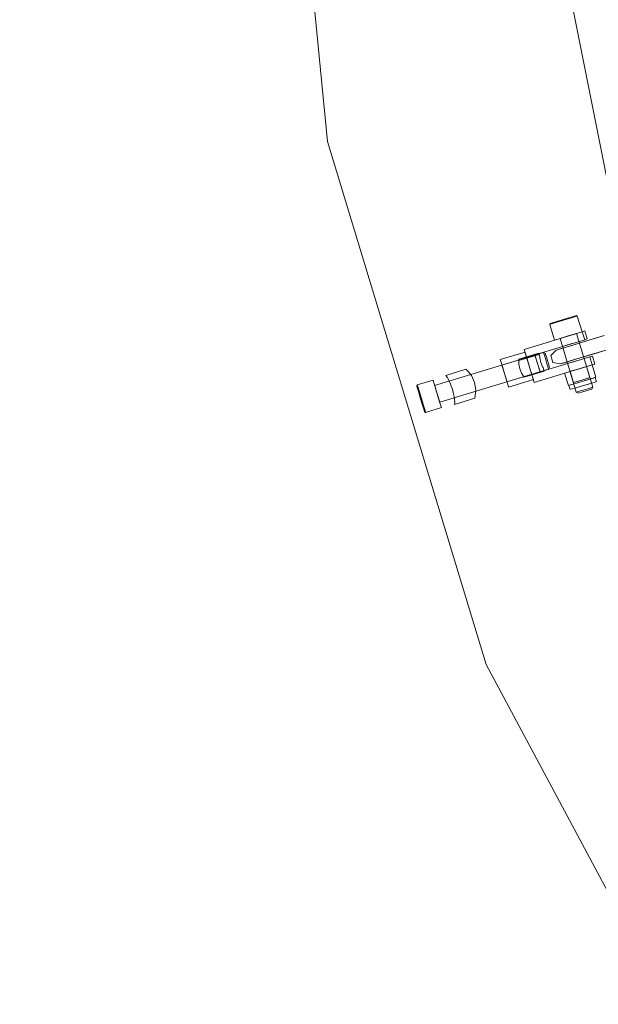
# Model space of a CAD drawing. Units: millimetres. Extents: x 111.2 to 154.5, y 77.7 to 132.3.
# Drawn here: x 131.8 to 132.8, y 93.8 to 95.4 of the extents above; entities that cross this region are included whole.
import ezdxf

# ---------------------------------------------------------------- set-up
doc = ezdxf.new("R2010")
doc.units = ezdxf.units.MM
doc.header["$MEASUREMENT"] = 0
doc.linetypes.add('AI-Linetype-0', pattern=[2.116667, 1.058333, -1.058333])
doc.layers.add('Ebene 1', color=7, linetype='Continuous', lineweight=0)

# ---------------------------------------------------------------- blocks, each defined once
blk = doc.blocks.new('Block_0')
at = {"layer": 'Ebene 1', "color": 250, "lineweight": 9}
for p, q in [((132.2823, 96.1528), (132.3736, 95.2261)), ((132.7369, 95.7297), (132.902, 94.8999)), ((132.3736, 95.2261), (132.6439, 94.335)), ((132.7641, 94.9181), (132.7758, 94.9216)), ((132.7758, 94.9216), (132.7641, 94.9181)), ((132.7644, 94.9197), (132.7754, 94.923)), ((132.7754, 94.923), (132.7644, 94.9197)), ((132.7754, 94.923), (132.7864, 94.9264)), ((132.7864, 94.9264), (132.7754, 94.923)), ((132.7758, 94.9216), (132.7876, 94.9252)), ((132.7876, 94.9252), (132.7758, 94.9216)), ((132.7864, 94.9264), (132.7945, 94.9288)), ((132.7876, 94.9252), (132.7962, 94.9278)), ((132.7962, 94.9278), (132.7876, 94.9252)), ((132.7945, 94.9288), (132.7974, 94.9297)), ((132.7974, 94.9297), (132.7945, 94.9288)), ((132.7962, 94.9278), (132.7993, 94.9287)), ((132.7993, 94.9287), (132.7962, 94.9278)), ((132.7974, 94.9297), (132.7993, 94.9287)), ((132.7993, 94.9287), (132.8074, 94.902)), ((132.7523, 94.9145), (132.7534, 94.9163)), ((132.7523, 94.9145), (132.7555, 94.9154)), ((132.7555, 94.9154), (132.7523, 94.9145)), ((132.7605, 94.8877), (132.7523, 94.9145)), ((132.7563, 94.9172), (132.7534, 94.9163)), ((132.7534, 94.9163), (132.7563, 94.9172)), ((132.7555, 94.9154), (132.7641, 94.9181)), ((132.7563, 94.9172), (132.7644, 94.9197)), ((132.7644, 94.9197), (132.7563, 94.9172)), ((132.8077, 94.9021), (132.7088, 94.872)), ((132.7088, 94.872), (132.8077, 94.9021)), ((132.8119, 94.8884), (132.727, 94.8627)), ((132.727, 94.8627), (132.8119, 94.8884)), ((132.7605, 94.8877), (132.7636, 94.8887)), ((132.7636, 94.8887), (132.7605, 94.8877)), ((132.7636, 94.8887), (132.7722, 94.8913)), ((132.7722, 94.8913), (132.7636, 94.8887)), ((132.7694, 94.8904), (132.7713, 94.891)), ((132.7713, 94.891), (132.7694, 94.8904)), ((132.7717, 94.8911), (132.7699, 94.8906)), ((132.7699, 94.8906), (132.7717, 94.8911)), ((132.7976, 94.799), (132.7699, 94.8906)), ((132.7713, 94.891), (132.7767, 94.8926)), ((132.7767, 94.8926), (132.7713, 94.891)), ((132.7717, 94.8911), (132.7769, 94.8927)), ((132.7769, 94.8927), (132.7717, 94.8911)), ((132.7722, 94.8913), (132.7839, 94.8948)), ((132.7839, 94.8948), (132.7722, 94.8913)), ((132.7767, 94.8926), (132.7839, 94.8948)), ((132.7839, 94.8948), (132.7767, 94.8926)), ((132.7769, 94.8927), (132.7839, 94.8948)), ((132.7839, 94.8948), (132.7769, 94.8927)), ((132.7839, 94.8948), (132.7957, 94.8984)), ((132.7957, 94.8984), (132.7839, 94.8948)), ((132.7839, 94.8948), (132.791, 94.897)), ((132.791, 94.897), (132.7839, 94.8948)), ((132.7839, 94.8948), (132.7912, 94.897)), ((132.7912, 94.897), (132.7839, 94.8948)), ((132.791, 94.897), (132.7962, 94.8985)), ((132.7962, 94.8985), (132.791, 94.897)), ((132.7912, 94.897), (132.7966, 94.8987)), ((132.7966, 94.8987), (132.7912, 94.897)), ((132.8191, 94.8875), (132.7933, 94.8797)), ((132.7957, 94.8984), (132.8043, 94.901)), ((132.8043, 94.901), (132.7957, 94.8984)), ((132.7962, 94.8985), (132.798, 94.8991)), ((132.798, 94.8991), (132.7962, 94.8985)), ((132.7966, 94.8987), (132.7985, 94.8993)), ((132.7985, 94.8993), (132.7966, 94.8987)), ((132.798, 94.8991), (132.8258, 94.8075)), ((132.8043, 94.901), (132.8074, 94.902)), ((132.8074, 94.902), (132.8043, 94.901)), ((132.8077, 94.9021), (132.8121, 94.9034)), ((132.8121, 94.9034), (132.8077, 94.9021)), ((132.8077, 94.9021), (132.8119, 94.8884)), ((132.8119, 94.8884), (132.8077, 94.9021)), ((132.8119, 94.8884), (132.8163, 94.8898)), ((132.8163, 94.8898), (132.8119, 94.8884)), ((132.8163, 94.8898), (132.8121, 94.9034)), ((132.8121, 94.9034), (132.8163, 94.8898)), ((132.8156, 94.8865), (132.8414, 94.8943)), ((132.8449, 94.8954), (132.8191, 94.8875)), ((132.7088, 94.872), (132.7259, 94.8157)), ((132.7259, 94.8157), (132.7088, 94.872)), ((132.7634, 94.8707), (132.7729, 94.8735)), ((132.7704, 94.8728), (132.7634, 94.8707)), ((132.7898, 94.8787), (132.7704, 94.8728)), ((132.7729, 94.8735), (132.7933, 94.8797)), ((132.7755, 94.8774), (132.7735, 94.8768)), ((132.7735, 94.8768), (132.7755, 94.8774)), ((132.7755, 94.8774), (132.7808, 94.879)), ((132.7808, 94.879), (132.7755, 94.8774)), ((132.7808, 94.879), (132.7881, 94.8812)), ((132.7881, 94.8812), (132.7808, 94.879)), ((132.7881, 94.8812), (132.7954, 94.8834)), ((132.7954, 94.8834), (132.7881, 94.8812)), ((132.7898, 94.8787), (132.8156, 94.8865)), ((132.7954, 94.8834), (132.8007, 94.885)), ((132.8007, 94.885), (132.7954, 94.8834)), ((132.8007, 94.885), (132.8026, 94.8856)), ((132.8026, 94.8856), (132.8007, 94.885)), ((132.8227, 94.863), (132.8485, 94.8708)), ((132.852, 94.8719), (132.8262, 94.864)), ((132.7417, 94.8666), (132.5561, 94.8103)), ((132.6679, 94.8545), (132.7102, 94.8673)), ((132.6689, 94.8514), (132.6679, 94.8545)), ((132.6679, 94.8545), (132.6689, 94.8514)), ((132.7271, 94.8622), (132.6708, 94.8451)), ((132.6995, 94.8551), (132.7335, 94.8654)), ((132.7, 94.8534), (132.6995, 94.8551)), ((132.6995, 94.8551), (132.7, 94.8534)), ((132.6998, 94.853), (132.7341, 94.8634)), ((132.7112, 94.8642), (132.7102, 94.8673)), ((132.7102, 94.8673), (132.7112, 94.8642)), ((132.7138, 94.8556), (132.7112, 94.8642)), ((132.7112, 94.8642), (132.7138, 94.8556)), ((132.7173, 94.8438), (132.7138, 94.8556)), ((132.7138, 94.8556), (132.7173, 94.8438)), ((132.7358, 94.8336), (132.727, 94.8627)), ((132.727, 94.8627), (132.7358, 94.8336)), ((132.7277, 94.8603), (132.7271, 94.8622)), ((132.7271, 94.8622), (132.7277, 94.8603)), ((132.7293, 94.8552), (132.7277, 94.8603)), ((132.7277, 94.8603), (132.7293, 94.8552)), ((132.7314, 94.8481), (132.7293, 94.8552)), ((132.7293, 94.8552), (132.7314, 94.8481)), ((132.7341, 94.8634), (132.7335, 94.8654)), ((132.7335, 94.8654), (132.7341, 94.8634)), ((132.7353, 94.8593), (132.7341, 94.8634)), ((132.7341, 94.8634), (132.7353, 94.8593)), ((132.7353, 94.8576), (132.7353, 94.8593)), ((132.7353, 94.8593), (132.7353, 94.8576)), ((132.737, 94.8498), (132.7353, 94.8576)), ((132.7353, 94.8576), (132.737, 94.8498)), ((132.8207, 94.8593), (132.7358, 94.8336)), ((132.7358, 94.8336), (132.8207, 94.8593)), ((132.7423, 94.8647), (132.7417, 94.8666)), ((132.7417, 94.8666), (132.7423, 94.8647)), ((132.7448, 94.8649), (132.7417, 94.8666)), ((132.7438, 94.8596), (132.7423, 94.8647)), ((132.7423, 94.8647), (132.7438, 94.8596)), ((132.746, 94.8525), (132.7438, 94.8596)), ((132.7438, 94.8596), (132.746, 94.8525)), ((132.7448, 94.8649), (132.7452, 94.8633)), ((132.7452, 94.8633), (132.7448, 94.8649)), ((132.7452, 94.8633), (132.7465, 94.8591)), ((132.7465, 94.8591), (132.7452, 94.8633)), ((132.7465, 94.8591), (132.7483, 94.8532)), ((132.7483, 94.8532), (132.7465, 94.8591)), ((132.7542, 94.8614), (132.7634, 94.8707)), ((132.7578, 94.8497), (132.7542, 94.8614)), ((132.797, 94.8552), (132.7776, 94.8493)), ((132.78, 94.85), (132.8004, 94.8562)), ((132.7969, 94.8521), (132.8042, 94.8543)), ((132.8042, 94.8543), (132.7969, 94.8521)), ((132.797, 94.8552), (132.8227, 94.863)), ((132.8262, 94.864), (132.8004, 94.8562)), ((132.8042, 94.8543), (132.8095, 94.8559)), ((132.8095, 94.8559), (132.8042, 94.8543)), ((132.8095, 94.8559), (132.8115, 94.8565)), ((132.8115, 94.8565), (132.8095, 94.8559)), ((132.8207, 94.8593), (132.8251, 94.8606)), ((132.8251, 94.8606), (132.8207, 94.8593)), ((132.8207, 94.8593), (132.8248, 94.8457)), ((132.8248, 94.8457), (132.8207, 94.8593)), ((132.8292, 94.847), (132.8251, 94.8606)), ((132.8251, 94.8606), (132.8292, 94.847)), ((132.5647, 94.7821), (132.7502, 94.8384)), ((132.5749, 94.8276), (132.6092, 94.838)), ((132.612, 94.8352), (132.6092, 94.838)), ((132.6092, 94.838), (132.612, 94.8352)), ((132.6715, 94.8428), (132.6689, 94.8514)), ((132.6689, 94.8514), (132.6715, 94.8428)), ((132.6713, 94.8432), (132.6708, 94.8451)), ((132.6708, 94.8451), (132.6713, 94.8432)), ((132.6729, 94.8381), (132.6713, 94.8432)), ((132.6713, 94.8432), (132.6729, 94.8381)), ((132.675, 94.831), (132.6715, 94.8428)), ((132.6715, 94.8428), (132.675, 94.831)), ((132.675, 94.831), (132.6729, 94.8381)), ((132.6729, 94.8381), (132.675, 94.831)), ((132.7, 94.8534), (132.6998, 94.853)), ((132.6998, 94.853), (132.7, 94.8534)), ((132.6998, 94.853), (132.6998, 94.8469)), ((132.6998, 94.8469), (132.6998, 94.853)), ((132.6998, 94.8469), (132.7014, 94.839)), ((132.7014, 94.839), (132.6998, 94.8469)), ((132.7014, 94.839), (132.7043, 94.8316)), ((132.7043, 94.8316), (132.7014, 94.839)), ((132.7209, 94.8321), (132.7173, 94.8438)), ((132.7173, 94.8438), (132.7209, 94.8321)), ((132.8248, 94.8457), (132.7259, 94.8157)), ((132.7259, 94.8157), (132.8248, 94.8457)), ((132.7336, 94.8411), (132.7314, 94.8481)), ((132.7314, 94.8481), (132.7336, 94.8411)), ((132.7351, 94.8359), (132.7336, 94.8411)), ((132.7336, 94.8411), (132.7351, 94.8359)), ((132.74, 94.8424), (132.737, 94.8498)), ((132.737, 94.8498), (132.74, 94.8424)), ((132.7409, 94.841), (132.74, 94.8424)), ((132.74, 94.8424), (132.7409, 94.841)), ((132.7409, 94.841), (132.7421, 94.8369)), ((132.7421, 94.8369), (132.7409, 94.841)), ((132.7481, 94.8455), (132.746, 94.8525)), ((132.746, 94.8525), (132.7481, 94.8455)), ((132.7497, 94.8403), (132.7481, 94.8455)), ((132.7481, 94.8455), (132.7497, 94.8403)), ((132.7483, 94.8532), (132.7501, 94.8474)), ((132.7501, 94.8474), (132.7483, 94.8532)), ((132.7502, 94.8384), (132.7497, 94.8403)), ((132.7497, 94.8403), (132.7502, 94.8384)), ((132.7501, 94.8474), (132.7514, 94.8431)), ((132.7514, 94.8431), (132.7501, 94.8474)), ((132.7518, 94.8416), (132.7502, 94.8384)), ((132.7514, 94.8431), (132.7518, 94.8416)), ((132.7518, 94.8416), (132.7514, 94.8431)), ((132.7705, 94.8472), (132.7578, 94.8497)), ((132.7705, 94.8472), (132.78, 94.85)), ((132.7776, 94.8493), (132.7705, 94.8472)), ((132.7776, 94.8313), (132.8011, 94.8385)), ((132.8011, 94.8385), (132.7776, 94.8313)), ((132.7824, 94.8477), (132.7843, 94.8483)), ((132.7843, 94.8483), (132.7824, 94.8477)), ((132.7843, 94.8483), (132.7896, 94.8499)), ((132.7896, 94.8499), (132.7843, 94.8483)), ((132.7896, 94.8499), (132.7969, 94.8521)), ((132.7969, 94.8521), (132.7896, 94.8499)), ((132.7938, 94.8363), (132.8011, 94.8385)), ((132.8011, 94.8385), (132.7938, 94.8363)), ((132.794, 94.8363), (132.8011, 94.8385)), ((132.8011, 94.8385), (132.794, 94.8363)), ((132.8011, 94.8385), (132.8245, 94.8456)), ((132.8245, 94.8456), (132.8011, 94.8385)), ((132.8011, 94.8385), (132.8083, 94.8407)), ((132.8083, 94.8407), (132.8011, 94.8385)), ((132.8011, 94.8385), (132.8081, 94.8406)), ((132.8081, 94.8406), (132.8011, 94.8385)), ((132.8081, 94.8406), (132.8133, 94.8422)), ((132.8133, 94.8422), (132.8081, 94.8406)), ((132.8083, 94.8407), (132.8137, 94.8423)), ((132.8137, 94.8423), (132.8083, 94.8407)), ((132.8133, 94.8422), (132.8151, 94.8427)), ((132.8151, 94.8427), (132.8133, 94.8422)), ((132.8137, 94.8423), (132.8156, 94.8429)), ((132.8156, 94.8429), (132.8137, 94.8423)), ((132.8151, 94.8427), (132.8208, 94.8239)), ((132.831, 94.8244), (132.8245, 94.8456)), ((132.831, 94.8244), (132.8245, 94.8456)), ((132.8248, 94.8457), (132.8292, 94.847)), ((132.8292, 94.847), (132.8248, 94.8457)), ((132.5749, 94.8276), (132.5777, 94.8248)), ((132.5777, 94.8248), (132.5749, 94.8276)), ((132.5777, 94.8248), (132.5818, 94.8162)), ((132.5818, 94.8162), (132.5777, 94.8248)), ((132.6124, 94.8346), (132.612, 94.8352)), ((132.612, 94.8352), (132.6124, 94.8346)), ((132.6189, 94.8275), (132.6124, 94.8346)), ((132.6124, 94.8346), (132.6189, 94.8275)), ((132.6243, 94.8156), (132.6189, 94.8275)), ((132.6189, 94.8275), (132.6243, 94.8156)), ((132.6786, 94.8193), (132.675, 94.831)), ((132.675, 94.831), (132.6786, 94.8193)), ((132.6772, 94.824), (132.675, 94.831)), ((132.675, 94.831), (132.6772, 94.824)), ((132.6787, 94.8188), (132.6772, 94.824)), ((132.6772, 94.824), (132.6787, 94.8188)), ((132.6793, 94.8169), (132.7357, 94.834)), ((132.7245, 94.8204), (132.6822, 94.8075)), ((132.7043, 94.8316), (132.7077, 94.8265)), ((132.7077, 94.8265), (132.7043, 94.8316)), ((132.7077, 94.8265), (132.7081, 94.8263)), ((132.7081, 94.8263), (132.7077, 94.8265)), ((132.7081, 94.8263), (132.7086, 94.8245)), ((132.7086, 94.8245), (132.7081, 94.8263)), ((132.7086, 94.8245), (132.7427, 94.8349)), ((132.7235, 94.8235), (132.7209, 94.8321)), ((132.7209, 94.8321), (132.7235, 94.8235)), ((132.7245, 94.8204), (132.7235, 94.8235)), ((132.7235, 94.8235), (132.7245, 94.8204)), ((132.7351, 94.8359), (132.7357, 94.834)), ((132.7357, 94.834), (132.7351, 94.8359)), ((132.7421, 94.8369), (132.7427, 94.8349)), ((132.7427, 94.8349), (132.7421, 94.8369)), ((132.784, 94.8102), (132.7776, 94.8313)), ((132.784, 94.8102), (132.7776, 94.8313)), ((132.7884, 94.8346), (132.7865, 94.834)), ((132.7865, 94.834), (132.7884, 94.8346)), ((132.7888, 94.8348), (132.787, 94.8342)), ((132.787, 94.8342), (132.7888, 94.8348)), ((132.7927, 94.8154), (132.787, 94.8342)), ((132.7884, 94.8346), (132.7938, 94.8363)), ((132.7938, 94.8363), (132.7884, 94.8346)), ((132.7888, 94.8348), (132.794, 94.8363)), ((132.794, 94.8363), (132.7888, 94.8348)), ((132.8068, 94.8197), (132.8138, 94.8218)), ((132.8138, 94.8218), (132.8068, 94.8197)), ((132.8068, 94.8197), (132.8126, 94.8215)), ((132.8075, 94.8173), (132.831, 94.8244)), ((132.831, 94.8244), (132.8075, 94.8173)), ((132.8187, 94.8207), (132.8075, 94.8173)), ((132.8075, 94.8173), (132.8187, 94.8207)), ((132.8126, 94.8215), (132.8169, 94.8228)), ((132.8169, 94.8228), (132.8126, 94.8215)), ((132.8138, 94.8218), (132.819, 94.8234)), ((132.8169, 94.8228), (132.8185, 94.8232)), ((132.8185, 94.8232), (132.8169, 94.8228)), ((132.827, 94.8232), (132.8187, 94.8207)), ((132.8187, 94.8207), (132.827, 94.8232)), ((132.819, 94.8234), (132.8208, 94.8239)), ((132.8208, 94.8239), (132.819, 94.8234)), ((132.83, 94.8242), (132.827, 94.8232)), ((132.827, 94.8232), (132.83, 94.8242)), ((132.8317, 94.8185), (132.83, 94.8242)), ((132.5265, 94.8116), (132.5255, 94.8097)), ((132.5264, 94.8068), (132.5255, 94.8097)), ((132.5255, 94.8097), (132.5264, 94.8068)), ((132.5264, 94.8068), (132.5289, 94.7987)), ((132.5289, 94.7987), (132.5264, 94.8068)), ((132.5533, 94.8197), (132.5265, 94.8116)), ((132.5265, 94.8116), (132.5274, 94.8085)), ((132.5274, 94.8085), (132.5265, 94.8116)), ((132.5274, 94.8085), (132.53, 94.7999)), ((132.53, 94.7999), (132.5274, 94.8085)), ((132.5533, 94.8197), (132.5542, 94.8166)), ((132.5542, 94.8166), (132.5533, 94.8197)), ((132.5542, 94.8166), (132.5568, 94.808)), ((132.5568, 94.808), (132.5542, 94.8166)), ((132.5567, 94.8084), (132.5561, 94.8103)), ((132.5561, 94.8103), (132.5567, 94.8084)), ((132.5567, 94.8084), (132.5582, 94.8033)), ((132.5582, 94.8033), (132.5567, 94.8084)), ((132.5568, 94.808), (132.5604, 94.7962)), ((132.5604, 94.7962), (132.5568, 94.808)), ((132.5818, 94.8162), (132.5842, 94.8094)), ((132.5842, 94.8094), (132.5818, 94.8162)), ((132.5842, 94.8094), (132.5865, 94.8042)), ((132.5865, 94.8042), (132.5842, 94.8094)), ((132.5865, 94.8042), (132.5875, 94.7985)), ((132.5875, 94.7985), (132.5865, 94.8042)), ((132.6265, 94.8028), (132.6243, 94.8156)), ((132.6243, 94.8156), (132.6265, 94.8028)), ((132.6812, 94.8107), (132.6786, 94.8193)), ((132.6786, 94.8193), (132.6812, 94.8107)), ((132.6793, 94.8169), (132.6787, 94.8188)), ((132.6787, 94.8188), (132.6793, 94.8169)), ((132.6812, 94.8107), (132.6822, 94.8075)), ((132.6822, 94.8075), (132.6812, 94.8107)), ((132.784, 94.8102), (132.8075, 94.8173)), ((132.8075, 94.8173), (132.784, 94.8102)), ((132.7879, 94.8114), (132.7849, 94.8105)), ((132.7849, 94.8105), (132.7879, 94.8114)), ((132.7849, 94.8105), (132.7866, 94.8048)), ((132.7866, 94.8048), (132.7874, 94.804)), ((132.7874, 94.804), (132.7885, 94.8039)), ((132.7962, 94.8139), (132.7879, 94.8114)), ((132.7879, 94.8114), (132.7962, 94.8139)), ((132.7913, 94.8047), (132.7885, 94.8039)), ((132.7885, 94.8039), (132.7913, 94.8047)), ((132.7913, 94.8047), (132.7991, 94.8071)), ((132.7991, 94.8071), (132.7913, 94.8047)), ((132.7927, 94.8154), (132.7945, 94.816)), ((132.7945, 94.816), (132.7927, 94.8154)), ((132.7945, 94.816), (132.7997, 94.8175)), ((132.7955, 94.806), (132.7948, 94.8083)), ((132.795, 94.8161), (132.7966, 94.8166)), ((132.7966, 94.8166), (132.795, 94.8161)), ((132.7955, 94.806), (132.7974, 94.8066)), ((132.7974, 94.8066), (132.7955, 94.806)), ((132.8075, 94.8173), (132.7962, 94.8139)), ((132.7962, 94.8139), (132.8075, 94.8173)), ((132.7966, 94.8166), (132.8009, 94.8179)), ((132.7974, 94.8066), (132.8026, 94.8081)), ((132.7991, 94.8071), (132.8096, 94.8103)), ((132.8096, 94.8103), (132.7991, 94.8071)), ((132.7997, 94.8175), (132.8068, 94.8197)), ((132.8009, 94.8179), (132.8068, 94.8197)), ((132.8068, 94.8197), (132.8009, 94.8179)), ((132.8026, 94.8081), (132.8096, 94.8103)), ((132.8096, 94.8103), (132.8026, 94.8081)), ((132.8096, 94.8103), (132.8201, 94.8135)), ((132.8201, 94.8135), (132.8096, 94.8103)), ((132.8096, 94.8103), (132.8166, 94.8124)), ((132.8166, 94.8124), (132.8096, 94.8103)), ((132.8188, 94.8054), (132.8117, 94.8032)), ((132.8117, 94.8032), (132.8188, 94.8054)), ((132.8166, 94.8124), (132.8218, 94.814)), ((132.8218, 94.814), (132.8166, 94.8124)), ((132.8183, 94.8026), (132.8226, 94.8039)), ((132.8226, 94.8039), (132.8183, 94.8026)), ((132.8239, 94.8069), (132.8188, 94.8054)), ((132.8188, 94.8054), (132.8239, 94.8069)), ((132.8201, 94.8135), (132.8279, 94.8158)), ((132.8279, 94.8158), (132.8201, 94.8135)), ((132.8218, 94.814), (132.8237, 94.8145)), ((132.8237, 94.8145), (132.8218, 94.814)), ((132.8226, 94.8039), (132.8241, 94.8044)), ((132.8241, 94.8044), (132.8226, 94.8039)), ((132.823, 94.8169), (132.8237, 94.8145)), ((132.8258, 94.8075), (132.8239, 94.8069)), ((132.8239, 94.8069), (132.8258, 94.8075)), ((132.8241, 94.8044), (132.8258, 94.8075)), ((132.8279, 94.8158), (132.8307, 94.8167)), ((132.8307, 94.8167), (132.8279, 94.8158)), ((132.8307, 94.8167), (132.8316, 94.8174)), ((132.8316, 94.8174), (132.8317, 94.8185)), ((132.5279, 94.8018), (132.5301, 94.7947)), ((132.5301, 94.7947), (132.5279, 94.8018)), ((132.5289, 94.7987), (132.5322, 94.7877)), ((132.5322, 94.7877), (132.5289, 94.7987)), ((132.53, 94.7999), (132.5336, 94.7881)), ((132.5336, 94.7881), (132.53, 94.7999)), ((132.5301, 94.7947), (132.5343, 94.7806)), ((132.5322, 94.7877), (132.5355, 94.7767)), ((132.5355, 94.7767), (132.5322, 94.7877)), ((132.5336, 94.7881), (132.5372, 94.7764)), ((132.5372, 94.7764), (132.5336, 94.7881)), ((132.5582, 94.8033), (132.5604, 94.7962)), ((132.5604, 94.7962), (132.5582, 94.8033)), ((132.5604, 94.7962), (132.5639, 94.7845)), ((132.5639, 94.7845), (132.5604, 94.7962)), ((132.5604, 94.7962), (132.5625, 94.7892)), ((132.5625, 94.7892), (132.5604, 94.7962)), ((132.5625, 94.7892), (132.5641, 94.784)), ((132.5875, 94.7985), (132.5893, 94.7915)), ((132.5893, 94.7915), (132.5875, 94.7985)), ((132.5893, 94.7915), (132.5907, 94.7821)), ((132.5907, 94.7821), (132.5893, 94.7915)), ((132.5898, 94.7782), (132.6244, 94.7887)), ((132.6244, 94.7887), (132.6252, 94.7926)), ((132.6252, 94.7926), (132.6244, 94.7887)), ((132.6251, 94.7932), (132.6265, 94.8028)), ((132.6265, 94.8028), (132.6251, 94.7932)), ((132.6252, 94.7926), (132.6251, 94.7932)), ((132.6251, 94.7932), (132.6252, 94.7926)), ((132.7995, 94.7995), (132.7976, 94.799)), ((132.7976, 94.799), (132.7995, 94.7995)), ((132.8008, 94.7973), (132.7976, 94.799)), ((132.8047, 94.8011), (132.7995, 94.7995)), ((132.7995, 94.7995), (132.8047, 94.8011)), ((132.8008, 94.7973), (132.8024, 94.7978)), ((132.8024, 94.7978), (132.8008, 94.7973)), ((132.8024, 94.7978), (132.8066, 94.7991)), ((132.8066, 94.7991), (132.8024, 94.7978)), ((132.8117, 94.8032), (132.8047, 94.8011)), ((132.8047, 94.8011), (132.8117, 94.8032)), ((132.8066, 94.7991), (132.8125, 94.8009)), ((132.8125, 94.8009), (132.8066, 94.7991)), ((132.8125, 94.8009), (132.8183, 94.8026)), ((132.8183, 94.8026), (132.8125, 94.8009)), ((132.5343, 94.7806), (132.5365, 94.7736)), ((132.5365, 94.7736), (132.5343, 94.7806)), ((132.5355, 94.7767), (132.538, 94.7686)), ((132.538, 94.7686), (132.5355, 94.7767)), ((132.5372, 94.7764), (132.5398, 94.7678)), ((132.5398, 94.7678), (132.5372, 94.7764)), ((132.5407, 94.7646), (132.5675, 94.7727)), ((132.5639, 94.7845), (132.5666, 94.7759)), ((132.5666, 94.7759), (132.5639, 94.7845)), ((132.5641, 94.784), (132.5647, 94.7821)), ((132.5647, 94.7821), (132.5641, 94.784)), ((132.5666, 94.7759), (132.5675, 94.7727)), ((132.5675, 94.7727), (132.5666, 94.7759)), ((132.5907, 94.7821), (132.5898, 94.7782)), ((132.5898, 94.7782), (132.5907, 94.7821)), ((132.538, 94.7686), (132.5389, 94.7657)), ((132.5389, 94.7657), (132.538, 94.7686)), ((132.5389, 94.7657), (132.5407, 94.7646)), ((132.5398, 94.7678), (132.5407, 94.7646)), ((132.5407, 94.7646), (132.5398, 94.7678)), ((132.6439, 94.335), (133.0828, 93.5138))]:
    blk.add_line(p, q, dxfattribs=at)

msp = doc.modelspace()

# ---------------------------------------------------------------- linework, layer by layer
at = {"layer": 'Ebene 1', "color": 250, "linetype": 'AI-Linetype-0', "lineweight": 18}
msp.add_open_spline([(119.5323, 96.1528), (119.5323, 105.8178), (127.3673, 113.6528), (137.0323, 113.6528), (146.6973, 113.6528), (154.5323, 105.8178), (154.5323, 96.1528), (154.5323, 86.4878), (146.6973, 78.6528), (137.0323, 78.6528), (127.3673, 78.6528), (119.5323, 86.4878), (119.5323, 96.1528)], degree=3, knots=[0, 0, 0, 0, 1, 1, 1, 2, 2, 2, 3, 3, 3, 4, 4, 4, 4], dxfattribs=at)

# ---------------------------------------------------------------- block references
at = {"layer": 'Ebene 1'}
msp.add_blockref('Block_0', (0, 0), dxfattribs=at)

doc.saveas('drawing.dxf')
